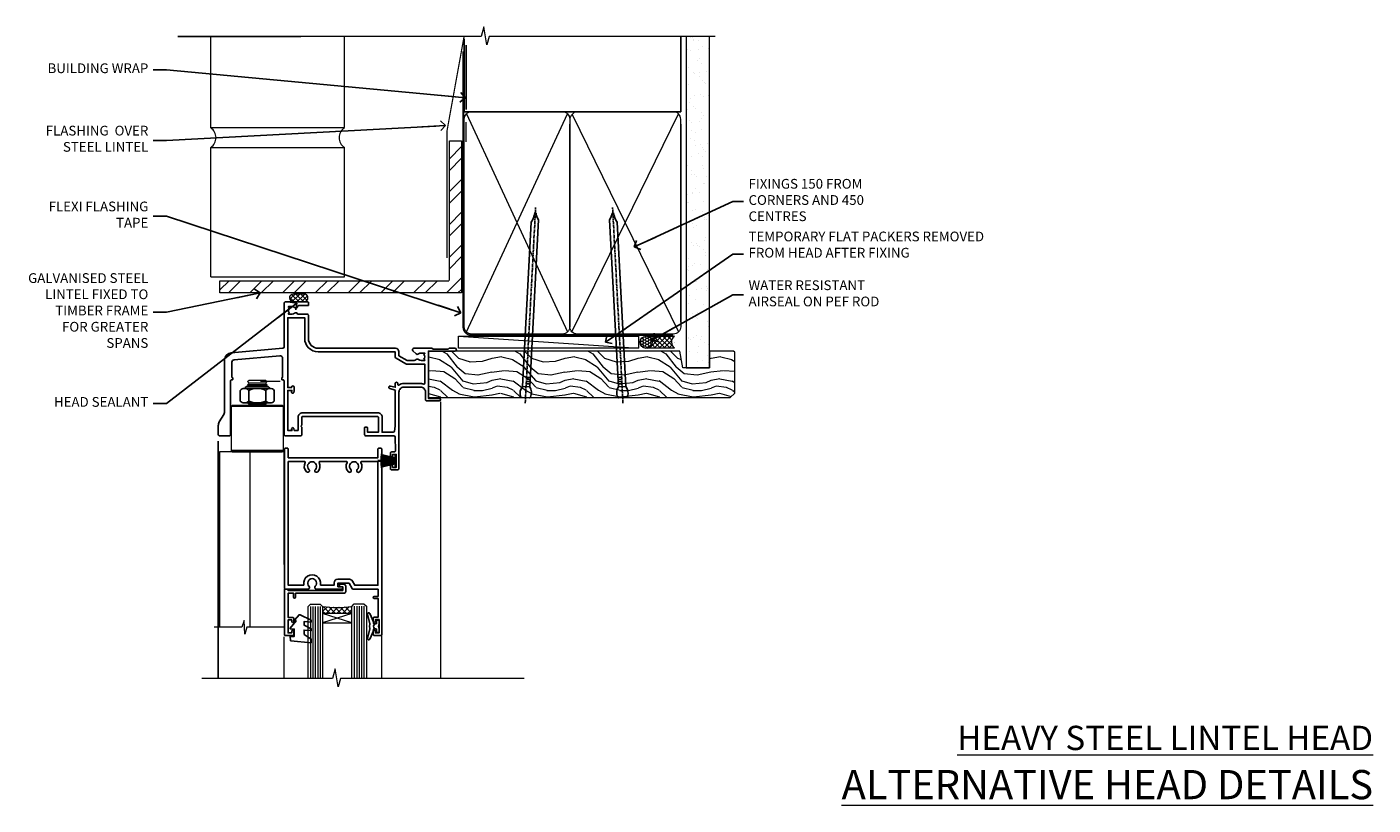
# Model space of a CAD drawing. Units: millimetres. Extents: x -28 to 239833, y -962 to 1843.
# Drawn here: x 4800 to 5353, y 823 to 1143 of the extents above; entities that cross this region are included whole.
import ezdxf
from ezdxf import colors
from ezdxf.entities.mleader import LeaderData, LeaderLine
from ezdxf.math import Vec2, Vec3

# ---------------------------------------------------------------- set-up
doc = ezdxf.new("R2010")
doc.units = ezdxf.units.MM
doc.linetypes.add('CENTER', pattern=[2, 1.25, -0.25, 0.25, -0.25])
doc.linetypes.add('Dashed', pattern=[564.444447, 282.222223, -282.222223])
doc.layers.add('Aluminium Systems Ltd Joinery Detail', color=7, linetype='Continuous')
doc.layers.add('Aluminium Systems Ltd Notes', color=7, linetype='Continuous')
doc.styles.add('ASL TXT 50', font='romans.shx', dxfattribs={"height": 100})
doc.styles.get("Standard").update_dxf_attribs({"font": 'arial.ttf'})

# ---------------------------------------------------------------- blocks, each defined once
blk = doc.blocks.new('NZ212')
at = {"color": 8}
for p, q in [((-3.5, 5.19), (-3.5, 0.81)), ((3.5, 0.81), (3.5, 5.19))]:
    blk.add_line(p, q, dxfattribs=at)
blk.add_lwpolyline([(3.5, 0.81, -0.230358), (-3.5, 0.81, -0.460716), (-7, 0.81), (-7, 5.19, -0.460716), (-3.5, 5.19, -0.230358), (3.5, 5.19, -0.460716), (7, 5.19), (7, 0.81, -0.460716)], format="xyb", close=True, dxfattribs=at)
for points in [[(-5.25, 6), (5.25, 6)], [(-5.25, 0), (5.25, 0)]]:
    blk.add_lwpolyline(points, dxfattribs=at)
blk.add_lwpolyline([(-5, 6, -0.414214), (-4.2, 6.8), (4.2, 6.8, -0.414214), (5, 6)], format="xyb", dxfattribs=at)
blk = doc.blocks.new('C438-20694')
blk.add_lwpolyline([(25.21, 0.75, -0.414214), (24.46, 0), (22.71, 0, -0.668179), (22.57, 0.34), (23.23, 1), (24.01, 1), (24.01, 2.5), (1.5, 2.5), (1, 2), (0.2, 2, -0.414214), (0, 2.2), (0, 20.8, -0.414214), (0.2, 21), (3.4, 21, -0.414214), (3.9, 20.5), (3.9, 19.35, -1), (3, 19.35), (3, 20), (1.5, 20), (1.5, 14.6), (3, 14.6), (3, 15.25, -1), (3.9, 15.25), (3.9, 14.35, -0.414214), (3.15, 13.6), (1.5, 13.6), (1.5, 3.7), (3.8, 3.7), (3.8, 5.3, -1), (4.6, 5.3), (4.6, 3.7), (24.46, 3.7, -0.414214), (25.21, 2.95)], format="xyb", close=True)
blk = doc.blocks.new('DY470')
blk.add_lwpolyline([(5.75, 8.13), (8.75, 10), (8.75, 11.5), (0.33, 10.76, 0.36397), (0.15, 10.58), (0, 8.91), (1.75, 8.91), (1.75, 5.91), (0, 5.76), (0, 5.46), (2.49, 2.49), (1.95, 2.45), (1.95, 2.15), (3.75, 0), (4.15, 0), (8.75, 2.24), (8.75, 3.04), (5.75, 2.78), (5.75, 4.26), (8.75, 5.73), (8.75, 6.53), (5.75, 6.26)], format="xyb", close=True)
blk = doc.blocks.new('C471-20683')
at = {"flags": 128}
for points in [[(38.5, 58), (38.5, 61), (36.9, 61, -1), (36.9, 61.8), (38.5, 61.8), (38.5, 69.5), (37, 69.5, -0.414214), (36.5, 70), (36.5, 71.3, -1), (37.4, 71.3), (37.4, 70.5), (38.9, 70.5), (38.9, 76), (37.4, 76), (37.4, 75.2, -1), (36.5, 75.2), (36.5, 76.5, -0.414214), (37, 77), (39.5, 77, -0.414214), (40, 76.5), (40, 0.5, -0.414214), (39.5, 0), (38.9, 0, -0.414214), (38.4, 0.5), (38.4, 4), (1.6, 4), (1.6, 0.5, -0.414214), (1.1, 0), (0.5, 0, -0.414214), (0, 0.5), (0, 57.5, -0.414214), (0.5, 58), (9.6, 58, -0.669065), (10.1, 56.81, 2.422599), (12.7, 56.81, -0.669065), (13.2, 58), (23.5, 58, -1), (23.5, 57), (22, 57), (22, 55.5), (26.56, 55.5), (27.86, 57.75, -0.267949), (28.29, 58)], [(38.4, 5.6), (38.4, 56.4), (28.92, 56.4), (27.91, 54.65, -0.267949), (26.61, 53.9), (21.9, 53.9, -0.414214), (20.4, 55.4), (20.4, 56.4), (14.98, 56.4, 0.471933), (14.79, 56.16, -1.214321), (8.01, 56.16, 0.471933), (7.82, 56.4), (1.6, 56.4), (1.6, 5.6), (8.4, 5.6, 0.574571), (8.57, 5.9, -0.33761), (9.11, 9.8, -1), (10.09, 8.81, 2.420133), (12.71, 8.81, -1), (13.69, 9.8, -0.33761), (14.23, 5.9, 0.574571), (14.4, 5.6), (25.6, 5.6, 0.574571), (25.77, 5.9, -0.33761), (26.31, 9.8, -1), (27.29, 8.81, 2.420133), (29.91, 8.81, -1), (30.89, 9.8, -0.33761), (31.43, 5.9, 0.574571), (31.6, 5.6)]]:
    blk.add_lwpolyline(points, format="xyb", close=True, dxfattribs=at)
blk = doc.blocks.new('DY221-Comp')
blk.add_lwpolyline([(-1.82, -0.88), (-2.1, -0.96, 0.339454), (-2.25, -1.15), (-2.25, -1.8, -0.105249), (-2.27, -1.88), (-3.79, -5.3, -0.913392), (-4.74, -4.98), (-3.77, -1.02, 0.125736), (-3.77, -0.92), (-4, -0.05, -0.131652), (-4, 0.05), (-3.77, 0.92, 0.125736), (-3.77, 1.02), (-4.74, 4.98, -0.913392), (-3.79, 5.3), (-2.27, 1.88, -0.105249), (-2.25, 1.8), (-2.25, 1.15, 0.339454), (-2.1, 0.96), (-1.82, 0.88)], format="xyb")
blk.add_lwpolyline([(0, 1.12), (-0.3, 0), (0, -1.13), (0, -2.5), (-1, -2.5), (-1, -1.12, -0.447214), (-2.25, 0, -0.447214), (-1, 1.12), (-1, 2.5), (0, 2.5)], format="xyb", close=True)
blk = doc.blocks.new('PBF48650-2B')
for p, q in [((-1.25, 0.5), (-2.6, 6.35)), ((-1.02, 0.5), (-2.13, 6.4)), ((-0.8, 0.5), (-1.66, 6.44)), ((-0.57, 0.5), (-1.18, 6.47)), ((-0.34, 0.5), (-0.71, 6.49)), ((-0.11, 0.5), (-0.26, 7.5)), ((0.11, 0.5), (0.26, 7.5)), ((0.34, 0.5), (0.71, 6.49)), ((0.57, 0.5), (1.18, 6.47)), ((0.8, 0.5), (1.66, 6.44)), ((1.02, 0.5), (2.13, 6.4)), ((1.25, 0.5), (2.6, 6.35))]:
    blk.add_line(p, q)
blk.add_lwpolyline([(-2.4, 0), (2.4, 0), (2.4, 0.5), (-2.4, 0.5)], close=True)
blk = doc.blocks.new('SH276B')
blk.add_blockref('PBF48650-2B', (0, 0))
blk = doc.blocks.new('F352-22119')
at = {"ltscale": 0.2, "flags": 128}
blk.add_lwpolyline([(70.7, 1.65, -1), (71.6, 1.65), (71.6, 1), (73.1, 1), (73.1, 6.4), (71.6, 6.4), (71.6, 5.75, -1), (70.7, 5.75), (70.7, 6.9, -0.414214), (71.2, 7.4), (72.28, 7.4, 0.423115), (72.78, 7.92), (72.61, 13.52, 0.405368), (72.11, 14), (60.6, 14, -0.414214), (60.1, 14.5), (60.1, 17.3, -0.414214), (60.4, 17.6), (61, 17.6, -0.414214), (61.3, 17.3), (61.3, 15.5), (65.8, 15.5), (65.8, 21.5, 0.414214), (65.3, 22), (34.6, 22, 0.414214), (34.3, 21.7), (34.3, 18.4), (33.9, 18), (34.3, 17.6), (34.3, 14.5, -0.414214), (33.8, 14), (27.5, 14, -0.414214), (27, 14.5), (27, 36.5, 0.414214), (26.5, 37), (26.3, 37, -0.414214), (26.1, 37.2), (26.1, 37.8, -0.414214), (26.3, 38), (26.4, 38), (26.4, 45.91, 0.440011), (25.31, 46.9), (6.51, 45.26, 0.388879), (5.6, 44.26), (5.6, 38), (5.7, 38, -0.414214), (5.9, 37.8), (5.9, 37.2, -0.414214), (5.7, 37), (5.5, 37, 0.414214), (5, 36.5), (5, 14.5, -0.414214), (4.5, 14), (0.5, 14, -0.414214), (0, 14.5), (0, 18.2, -0.131652), (0.4, 19.7), (2.2, 22.81, 0.131652), (2.6, 24.31), (2.6, 45.18, -0.388879), (5.34, 48.17), (26.54, 50.02, 0.388879), (27, 50.52), (27, 68.5, -0.414214), (27.5, 69), (36.8, 69, -0.414214), (37, 68.8), (37, 67.7, -0.414214), (36.8, 67.5), (33.06, 67.5, 0.350641), (32.57, 67.11, -0.571188), (31.34, 66.71, 0.183747), (30.32, 67.1), (28.8, 67.1), (28.8, 66.85), (29.16, 66.56, 0.36397), (29.16, 64.59), (28.8, 64.3), (28.8, 64.05), (30.32, 64.05, 0.183747), (31.34, 64.44, -0.566658), (32.57, 64.05), (36.5, 64.05, -0.414214), (37, 63.55), (37, 54, 0.414214), (41, 50), (72.8, 50, -0.414253), (74.2, 48.6), (74.2, 46.91), (77.55, 44.98), (80.51, 44.98, 0.215136), (81.26, 45.31, -0.417796), (82.25, 45.37, 0.185946), (83.28, 44.98), (84.8, 44.98), (84.8, 45.22), (84.44, 45.52, 0.36397), (84.44, 47.48), (84.8, 47.78), (84.8, 48.03), (83.28, 48.03, 0.185946), (82.25, 47.63, -0.39964), (81.29, 47.66), (79.97, 48.98, -0.668179), (80.39, 50), (87.8, 50), (88.2, 49.6), (94.4, 49.6), (94.8, 50), (97.2, 50, -1), (97.2, 48.8), (86.3, 48.8), (86.3, 29.4), (90.8, 29.4, -1), (90.8, 28.4), (85.5, 28.4, -0.414214), (85.1, 28.8), (85.1, 32, 0.414214), (83.1, 34), (76.2, 34, 0.414214), (74.2, 32), (74.2, 0.5, -0.414214), (73.7, 0), (71.2, 0, -0.414214), (70.7, 0.5)], format="xyb", close=True, dxfattribs=at)
blk.add_lwpolyline([(72.75, 32.6, 0.043233), (72.7, 32), (72.7, 18), (72.37, 15.92, -0.368472), (71.87, 15.5), (67.3, 15.5), (67.3, 21.7, 0.414214), (65.5, 23.5), (34.6, 23.5, 0.414214), (32.8, 21.7), (32.8, 16.2), (31.22, 16.2), (30.98, 17.06, 1), (30.12, 16.83), (30.28, 16.2), (28.5, 16.2), (28.5, 32.7), (30.29, 32.7), (30.12, 32.06, 1), (30.98, 31.83), (31.17, 32.51, 0.065544), (31.2, 32.76), (31.2, 33.95, 1), (30.1, 33.95), (30.1, 33.8), (28.5, 33.8), (28.5, 62.5), (35.5, 62.5), (35.5, 54, 0.414214), (41, 48.5), (72.7, 48.5), (72.7, 46.39, 0.267949), (73, 45.87), (77.01, 43.56, 0.131652), (77.31, 43.48), (84.8, 43.48), (84.8, 35.53, -0.529575), (84.39, 35.25, 0.094608), (83.1, 35.5), (76.2, 35.5, 0.160549), (74.12, 34.81, -0.615708), (73.8, 34.97), (73.8, 35.45, 1), (72.7, 35.45), (72.7, 33.94), (70.69, 34.48, 1), (70.41, 33.42), (72.61, 32.83, -0.388387), (72.75, 32.6)], format="xyb", dxfattribs=at)
blk = doc.blocks.new('AL35 Bifold Door Head')
at = {"layer": 'Aluminium Systems Ltd Joinery Detail', "lineweight": 5}
h = blk.add_hatch(dxfattribs=at)
h.set_pattern_fill('NET', color=256, scale=0.5, angle=-45)
h.set_pattern_definition([(315, (321.5546, -71.7729), (1.122532, 1.122532), []), (45, (321.5546, -71.7729), (-1.122532, 1.122532), [])])
edge = h.paths.add_edge_path()
edge.add_line((-243.07, 90.38), (-243.07, 90.47))
edge.add_arc((-232.46, 95.38), 11.69, 204.8319, 205.3276)
edge.add_line((-243.03, 90.38), (-243.07, 90.38))
edge = h.paths.add_edge_path()
edge.add_arc((-249.15, 132.26), 39.92, -98.6601, -81.3706, ccw=False)
edge.add_line((-255.16, 92.79), (-255.16, 89.88))
edge.add_line((-255.16, 89.88), (-243.16, 89.88))
edge.add_line((-243.16, 89.88), (-243.16, 92.79))
for p, q in [((-278.01, 183.91), (-286.01, 183.91)), ((-278.64, 184.53), (-285.39, 184.53)), ((-278.64, 183.28), (-285.39, 183.28)), ((-272.65, 185.16), (-280.65, 185.16)), ((-271.26, 174.88), (-292.76, 174.88)), ((-278.64, 175.78), (-285.39, 175.78)), ((-271.26, 156.88), (-292.76, 156.88)), ((-243.16, 86.01), (-255.16, 89.88)), ((-243.16, 89.88), (-255.16, 86.01))]:
    blk.add_line(p, q, dxfattribs=at)
at = {"layer": 'Aluminium Systems Ltd Joinery Detail', "linetype": 'Continuous', "lineweight": 5}
for p, q in [((-206.71, 176.88), (-206.71, 63.2)), ((-270.92, 63.2), (-270.92, 80.37)), ((-230.89, 63.2), (-230.89, 81.07))]:
    blk.add_line(p, q, dxfattribs=at)
at = {"layer": 'Aluminium Systems Ltd Joinery Detail'}
blk.add_line((-298.02, 160.7), (-298.02, 63.2), dxfattribs=at)
at = {"layer": 'Aluminium Systems Ltd Joinery Detail', "lineweight": 5, "ltscale": 3}
for p, q in [((-260.16, 92.79), (-260.16, 63.2)), ((-259.16, 92.79), (-259.16, 63.2)), ((-258.16, 92.79), (-258.16, 63.2)), ((-257.16, 92.79), (-257.16, 63.2)), ((-256.16, 92.79), (-256.16, 63.2)), ((-242.16, 92.88), (-242.16, 63.2)), ((-241.16, 92.88), (-241.16, 63.2)), ((-240.16, 92.88), (-240.16, 63.2)), ((-239.16, 92.88), (-239.16, 63.2)), ((-238.16, 92.88), (-238.16, 63.2))]:
    blk.add_line(p, q, dxfattribs=at)
at = {"layer": 'Aluminium Systems Ltd Joinery Detail', "lineweight": 5}
for points in [[(-285.49, 183.18), (-285.39, 183.28), (-286.01, 183.91), (-285.39, 184.53), (-286.01, 185.16), (-285.39, 185.78), (-278.64, 185.78), (-278.01, 185.16), (-278.64, 184.53), (-278.01, 183.91), (-278.64, 183.28), (-278.54, 183.18)], [(-285.99, 176.38), (-285.39, 175.78), (-285.79, 175.38)], [(-278.24, 175.38), (-278.64, 175.78), (-278.04, 176.38)], [(-271.01, 110.02), (-271.01, 156.38), (-297.51, 156.38), (-297.51, 84.31)], [(-285.01, 156.38), (-285.01, 84.31)], [(-261.16, 63.2), (-261.16, 92.7), (-260.16, 93.79), (-256.16, 93.79), (-255.16, 92.79), (-255.16, 63.2)], [(-243.16, 63.2), (-243.16, 92.79), (-242.16, 93.88), (-238.16, 93.88), (-237.16, 92.88), (-237.16, 63.2)]]:
    blk.add_lwpolyline(points, dxfattribs=at)
for points in [[(-271.26, 174.88), (-271.76, 175.38), (-292.26, 175.38), (-292.76, 174.88), (-292.76, 156.88), (-292.26, 156.38), (-271.76, 156.38), (-271.26, 156.88)], [(-243.16, 89.88), (-255.16, 89.88), (-255.16, 86.01), (-243.16, 86.01)]]:
    blk.add_lwpolyline(points, close=True, dxfattribs=at)
at = {"layer": 'Aluminium Systems Ltd Joinery Detail', "linetype": 'Continuous', "lineweight": 5}
blk.add_lwpolyline([(-271.01, 84.31), (-286.3, 84.31), (-287.17, 81.45), (-287.42, 87.08), (-288.32, 84.31), (-299.72, 84.31)], dxfattribs=at)
at = {"layer": 'Aluminium Systems Ltd Joinery Detail', "linetype": 'Continuous', "lineweight": 5, "ltscale": 0.12}
blk.add_lwpolyline([(-172.3, 63.2), (-247.86, 63.2), (-248.76, 59.76), (-250.03, 67.18), (-251.07, 63.2), (-304.73, 63.2)], dxfattribs=at)
at = {"layer": 'Aluminium Systems Ltd Joinery Detail', "lineweight": 5}
blk.add_arc((-249.15, 133.37), 41.01, 261.5727, 278.3966, dxfattribs=at)
at = {"rotation": 90}
blk.add_blockref('SH276B', (-224.91, 152.58), dxfattribs=at)
at = {"layer": 'Aluminium Systems Ltd Joinery Detail'}
blk.add_blockref('F352-22119', (-298.01, 148.88), dxfattribs=at)
at = {"layer": 'Aluminium Systems Ltd Joinery Detail', "lineweight": 5, "extrusion": (0, 0, -1), "xscale": -1, "zscale": -1}
blk.add_blockref('NZ212', (282.01, 176.38), dxfattribs=at)
at = {"layer": 'Aluminium Systems Ltd Joinery Detail', "xscale": -1, "rotation": 180}
blk.add_blockref('C471-20683', (-270.86, 157.88), dxfattribs=at)
at = {"layer": 'Aluminium Systems Ltd Joinery Detail', "lineweight": 5, "xscale": -1, "rotation": 180}
for name, p in [('C438-20694', (-270.87, 101.88)), ('DY470', (-268.55, 89.37))]:
    blk.add_blockref(name, p, dxfattribs=at)
at = {"layer": 'Aluminium Systems Ltd Joinery Detail', "lineweight": 9, "ltscale": 0.12}
blk.add_blockref('DY221-Comp', (-231.96, 84.63), dxfattribs=at)
blk = doc.blocks.new('Heavy Steel Lintel Head')
at = {"layer": 'Aluminium Systems Ltd Joinery Detail', "lineweight": 5, "ltscale": 0.12}
h = blk.add_hatch(dxfattribs=at)
h.set_pattern_fill('STEEL', color=256, scale=3)
h.set_pattern_definition([(45, (-499.74, -617.995), (-6.73519, 6.73519), []), (45, (-499.74, -613.233), (-6.73519, 6.73519), [])])
edge = h.paths.add_edge_path()
edge.add_line((34.41, 5.16), (34.41, 62.46))
edge.add_line((34.41, 62.46), (39.4, 62.46))
edge.add_line((39.4, 62.46), (39.4, 0))
edge.add_line((39.4, 0), (-59.85, 0))
edge.add_line((-59.85, 0), (-59.85, 5))
edge.add_line((-59.85, 5), (34.24, 5))
at = {"layer": 'Aluminium Systems Ltd Joinery Detail', "lineweight": 5}
h = blk.add_hatch(dxfattribs=at)
h.set_pattern_fill('NET', color=256, scale=0.442225, angle=225, style=0)
h.set_pattern_definition([(315, (-1855.5517, 4370.0764), (-0.99282344, -0.99282344), []), (225, (-1855.5517, 4370.0764), (-0.99282344, 0.99282344), [])])
edge = h.paths.add_edge_path()
edge.add_arc((-29.47, -2.01), 1.71, 94.9355, 271.1889)
edge.add_line((-29.44, -3.72), (-24.89, -3.72))
edge.add_arc((-25.77, -2.01), 1.93, 297.2633, 421.8802)
edge.add_line((-24.87, -0.31), (-29.62, -0.31))
blk.add_line((-26.58, 105.31), (-77.21, 105.31))
for p, q in [((-63.6, 67.86, 1), (-63.6, 105.31, 1)), ((-8.69, 67.91), (-8.69, 105.31)), ((-63.6, 67.91), (-8.69, 67.91)), ((41.31, 62.1), (41.31, 70.2)), ((-63.6, 6.67, 1), (-63.6, 59.74, 1)), ((-63.6, 59.74), (-8.69, 59.74)), ((-8.69, 6.59), (-8.69, 59.74)), ((-63.6, 6.67), (-8.69, 6.67))]:
    blk.add_line(p, q, dxfattribs=at)
at = {"layer": 'Aluminium Systems Ltd Joinery Detail'}
blk.add_line((41.31, 75.35), (41.31, 101.75), dxfattribs=at)
at = {"layer": 'Aluminium Systems Ltd Joinery Detail', "lineweight": 5, "ltscale": 3, "const_width": 0.5}
blk.add_lwpolyline([(33.46, 14.3), (33.46, 66.73), (40.44, 105.31)], dxfattribs=at)
at = {"layer": 'Aluminium Systems Ltd Joinery Detail', "lineweight": 5}
blk.add_lwpolyline([(34.41, 5.16), (34.41, 62.46), (39.4, 62.46), (39.4, 0), (-59.85, 0), (-59.85, 5), (34.24, 5)], dxfattribs=at)
blk.add_lwpolyline([(-24.89, -3.72), (-29.44, -3.72, -0.967828), (-29.62, -0.31), (-24.87, -0.31, -0.614637)], format="xyb", close=True, dxfattribs=at)
for centre, start, end in [((-66.37, 63.81, 1), 304.367, 55.633), ((-5.96, 63.81), 124.367, 235.633)]:
    blk.add_arc(centre, 4.9, start, end, dxfattribs=at)
blk = doc.blocks.new('_Open90')
at = {"color": 0, "linetype": 'ByBlock', "lineweight": -2}
for p, q in [((0, 0), (-2.44, 0)), ((-0.5, 0.5), (0, 0)), ((0, 0), (-0.5, -0.5))]:
    blk.add_line(p, q, dxfattribs=at)
blk = doc.blocks.new('Nail 75 JH')
at = {"linetype": 'CENTER'}
blk.add_line((0, 2.3), (0, -78.26), dxfattribs=at)
for p, q in [((1.5, -4.49), (-1.5, -4.49)), ((1.5, -5.73), (0.13, -5.73)), ((1.5, -6.6), (0.13, -6.6)), ((1.5, -7.47), (0.13, -7.47)), ((1.5, -8.34), (0.13, -8.34))]:
    blk.add_line(p, q)
blk.add_lwpolyline([(-1.5, -4.49, -0.247527), (-2.06, -0.36, -0.331135), (-1.58, 0), (1.58, 0, -0.331135), (2.06, -0.36, -0.247527), (1.5, -4.49), (1.5, -73.21, 0.124564), (0.28, -75.97), (-0.25, -75.97, 0.101255), (-1.5, -72.05)], format="xyb", close=True)
blk = doc.blocks.new('Brick Veneer AL35 Liner Hinged Door')
at = {"layer": 'Aluminium Systems Ltd Joinery Detail', "lineweight": 5}
h = blk.add_hatch(dxfattribs=at)
h.set_pattern_fill('HONEY', color=256, scale=0.221113, angle=360, style=0)
h.set_pattern_definition([(0, (-467.4952, -268.02097), (1.0530483, 0.60797756), [0.7020322, -1.4040644]), (120, (-467.4952, -268.02097), (-1.05304816, 0.6079778), [0.7020322, -1.4040644]), (60, (-467.4952, -268.02097), (1e-07, 1.21595534), [-1.4040644, 0.7020322])])
edge = h.paths.add_edge_path()
edge.add_arc((52.83, 2.93), 2.5, 180, 360, ccw=False)
edge.add_arc((52.83, 2.93), 2.5, 0, 180, ccw=False)
h = blk.add_hatch(dxfattribs=at)
h.set_pattern_fill('NET', color=256, scale=0.442225, angle=225, style=0)
h.set_pattern_definition([(315, (-1834.9544, 4373.742), (-0.99282344, -0.99282344), []), (225, (-1834.9544, 4373.742), (-0.99282344, 0.99282344), [])])
edge = h.paths.add_edge_path()
edge.add_line((64.43, 5.49), (53.69, 5.5))
edge.add_arc((52.86, 3.04), 2.6, 283.0546, 431.2564, ccw=False)
edge.add_line((53.44, 0.5), (64.48, 0.5))
edge.add_arc((66.38, 3.01), 3.15, 128.1626, 232.8611, ccw=False)
h = blk.add_hatch(dxfattribs=at)
h.set_pattern_fill('WOOD-3', color=256, scale=97.5, angle=30, style=0, pattern_type=2)
h.set_pattern_definition([(4.7636, (491.1376, -7171.838), (-330.0000284, -29.999746), [3.61248, -357.63537]), (348.6901, (494.7376, -7171.538), (120.0000226, -29.999929), [4.58913, -148.38147]), (315, (499.238, -7172.438), (-3e-14, -30.00001), [3.39411, -39.03228]), (313.1524, (501.6376, -7174.838), (420.00008502, -449.99992613), [6.57951, -651.37185]), (347.0054, (506.1376, -7179.638), (-270.000023, 59.9999273), [4.00251, -396.24741]), (360, (510.038, -7180.538), (30, -30), [7.5, -22.5]), (9.4623, (517.5376, -7180.538), (-150.0000232, -29.9999442), [3.64965, -178.83321]), (5.7106, (491.1376, -7179.938), (-269.9999827, -30.0000394), [3.01497, -298.48131]), (360, (494.138, -7179.638), (30, -30), [4.5, -25.5]), (331.6992, (498.6376, -7179.638), (329.9998536, -180.0002662), [4.42944, -438.51525]), (307.875, (502.5376, -7181.738), (-120.0000559, 149.999973), [6.84105, -335.21157]), (320.7106, (506.7376, -7187.138), (180.0000192, -149.99998896), [4.26381, -422.11632]), (353.6598, (510.0376, -7189.838), (239.9999821, -30.0000474), [5.43324, -266.22831]), (11.8887, (515.4376, -7190.438), (-419.99991903, -90.00031606), [5.82495, -576.66969]), (6.7098, (491.1376, -7189.238), (270.00002993, 29.99981644), [5.13516, -508.3821]), (356.6335, (496.2376, -7188.638), (479.99997966, -30.0003289), [5.10882, -505.77279]), (326.3099, (501.338, -7188.938), (-59.999987, 30.00004), [5.40834, -102.75822]), (312.5104, (505.8376, -7191.938), (299.99972155, -330.0002602), [4.88364, -483.48096]), (345.0686, (509.1376, -7195.538), (330.00001605, -89.9999086), [4.65726, -461.06799]), (360, (513.638, -7196.738), (30, -30), [3.6, -26.4]), (12.9946, (517.2376, -7196.738), (270.000023, 59.9999273), [4.00251, -396.24741]), (360, (500.438, -7166.738), (30, -30), [0, -30]), (136.8476, (504.6376, -7171.238), (449.99992613, -420.00008502), [6.57951, -651.37185]), (153.4349, (499.838, -7196.738), (-29.999975, 30.00004), [2.68329, -64.39875]), (171.8699, (497.4376, -7195.538), (-179.9999933, 29.9999807), [4.24263, -207.88938]), (203.1986, (493.2376, -7194.938), (-149.999992, -60.0000398), [2.28474, -226.18845]), (333.4349, (504.638, -7171.238), (29.999975, -30.00004), [3.35409, -63.72795]), (353.2902, (507.6376, -7172.738), (-270.00002993, 29.99981644), [5.13516, -508.3821]), (10.1247, (512.7376, -7173.338), (509.99996369, 90.00025766), [8.53287, -844.75488]), (10.3048, (491.1376, -7168.538), (180.0000288, 29.9998463), [3.35409, -332.05608]), (344.4759, (494.4376, -7167.938), (-330.00003074, 89.99993333), [5.60445, -554.84178]), (317.1211, (499.8376, -7169.438), (-390.0000238, 359.9999926), [5.7315, -567.41769]), (325.3048, (504.0376, -7173.338), (299.99982777, -210.0002583), [4.74342, -469.59822]), (350.5377, (507.9376, -7176.038), (150.0000232, -29.9999442), [5.47449, -177.0084]), (6.5819, (513.3376, -7176.938), (-510.00004314, -59.99960101), [7.85175, -777.3234]), (8.1301, (491.1376, -7176.038), (-179.9999933, -29.9999807), [4.24263, -207.88938]), (348.6901, (495.3376, -7175.438), (120.0000226, -29.999929), [4.58913, -148.38147]), (317.4896, (499.8376, -7176.338), (-330.0002602, 299.99972155), [4.88364, -483.48096]), (315, (503.438, -7179.638), (-3e-14, -30.00001), [5.51544, -36.91098]), (342.646, (507.3376, -7183.538), (-390.00006057, 119.99983507), [5.02893, -497.86272]), (3.3665, (512.1376, -7185.038), (-479.99997966, -30.0003289), [5.10882, -505.77279]), (17.1027, (517.2376, -7184.738), (300.0000519, 89.9998648), [4.08045, -403.96368]), (8.7462, (491.1376, -7183.538), (209.9999801, 30.0001259), [3.94587, -390.64251]), (345.0686, (495.0376, -7182.938), (330.00001605, -89.9999086), [4.65726, -461.06799]), (327.9946, (499.5376, -7184.138), (-149.9999683, 90.0000332), [5.6604, -277.35906]), (310.1009, (504.3376, -7187.138), (-329.9999418, 390.00005789), [7.45185, -737.7327]), (344.0546, (509.1376, -7192.838), (-120.0000038, 29.9999967), [4.36806, -214.03524]), (6.009, (513.3376, -7194.038), (299.99999253, 29.99997952), [5.7315, -567.41769]), (23.1986, (519.0376, -7193.438), (149.999992, 60.0000398), [2.28474, -226.18845]), (9.4623, (491.1376, -7192.538), (-150.0000232, -29.9999442), [3.64965, -178.83321]), (349.992, (494.7376, -7191.938), (329.99998664, -60.00010416), [5.17881, -512.7015]), (322.5946, (499.8376, -7192.838), (389.99977395, -300.00029858), [6.42027, -635.60775]), (330.9454, (504.9376, -7166.738), (210.0000115, -120.0000008), [3.08868, -305.78022]), (349.2157, (507.6376, -7168.238), (-479.9999851, 90.0000165), [6.41328, -634.91349]), (7.125, (513.9376, -7169.438), (-210.0000114, -29.9999485), [7.25604, -234.6117])])
h.paths.add_polyline_path([(89.2, -18.01), (87.32, -19.78), (-36.65, -19.78), (-36.65, -0.7), (66.61, -0.68), (67.95, -7.57), (78.82, -7.57), (78.82, -0.7), (88.76, -0.7), (89.2, -1.12)])
blk.add_line((-24.3, 5.5), (49.64, 0.5), dxfattribs=at)
blk.add_lwpolyline([(-24.3, 5.5), (49.64, 5.5), (49.64, 0.5), (-24.3, 0.5)], close=True, dxfattribs=at)
blk.add_lwpolyline([(53.42, 5.51), (64.43, 5.49, 0.491511), (64.48, 0.5), (53.44, 0.5, 0.810102)], format="xyb", close=True, dxfattribs=at)
at = {"layer": 'Aluminium Systems Ltd Joinery Detail', "lineweight": 5, "elevation": 1}
blk.add_lwpolyline([(88.76, -0.7), (78.82, -0.7), (78.82, -7.57), (67.95, -7.57), (66.61, -0.7), (-36.65, -0.7), (-36.65, -19.78), (87.32, -19.78), (89.2, -18.01), (89.2, -1.12)], close=True, dxfattribs=at)
at = {"layer": 'Aluminium Systems Ltd Joinery Detail', "lineweight": 5, "ltscale": 0.12}
blk.add_circle((52.83, 2.93), 2.5, dxfattribs=at)
at = {"layer": 'Aluminium Systems Ltd Joinery Detail', "xscale": -1, "rotation": 176.9573134649779}
blk.add_blockref('Nail 75 JH', (3.26, -19.81), dxfattribs=at)
at = {"layer": 'Aluminium Systems Ltd Joinery Detail', "rotation": 183.0426865350221}
blk.add_blockref('Nail 75 JH', (43.19, -19.81), dxfattribs=at)
blk = doc.blocks.new('90mm Framing Head CC')
at = {"layer": 'Aluminium Systems Ltd Joinery Detail'}
h = blk.add_hatch(dxfattribs=at)
h.set_pattern_fill('AR-SAND', color=0, scale=0.15)
h.set_pattern_definition([(37.5, (61.6605, 88.745), (-0.24, 7.3412), [0, -5.7912, 0, -6.477, 0, -6.19125]), (7.5, (61.6605, 88.745), (6.74285, 10.7524), [0, -3.1242, 0, -5.2197, 0, -2.00025]), (327.5, (56.974, 88.745), (11.86489, 0.02156), [0, -1.905, 0, -6.858, 0, -8.9535]), (317.5, (56.974, 88.745), (11.45335, 3.34394), [0, -0.9525, 0, -4.4958, 0, -5.1435])])
h.paths.add_polyline_path([(180.61, 88.77), (171.11, 88.77), (171.11, -47.33), (180.61, -47.33)])
at = {"layer": 'Aluminium Systems Ltd Joinery Detail', "color": 0}
for p, q in [((168.81, 57.9), (168.81, 88.77)), ((79.91, 57.9), (168.81, 57.9))]:
    blk.add_line(p, q, dxfattribs=at)
at = {"layer": 'Aluminium Systems Ltd Joinery Detail', "color": 0, "linetype": 'Dashed'}
blk.add_line((79.91, 57.9), (79.91, 87.86), dxfattribs=at)
at = {"layer": 'Aluminium Systems Ltd Joinery Detail', "color": 0, "lineweight": 5}
for p, q in [((80.8, -32.58), (122.24, 57.1)), ((80.8, 57.01), (122.34, -32.58)), ((124.13, -32.58), (167.92, 57.01)), ((124.16, 56.83), (167.92, -32.58))]:
    blk.add_line(p, q, dxfattribs=at)
at = {"layer": 'Aluminium Systems Ltd Joinery Detail', "color": 0, "linetype": 'Continuous', "lineweight": 5, "ltscale": 0.12}
blk.add_lwpolyline([(182.99, 88.77), (90.08, 88.77), (89.18, 85.34), (87.91, 92.75), (86.87, 88.77), (12.78, 88.77)], dxfattribs=at)
at = {"layer": 'Aluminium Systems Ltd Joinery Detail', "color": 0, "lineweight": 5, "elevation": 1}
blk.add_lwpolyline([(171.11, 88.77), (171.11, -47.33), (180.61, -47.33), (180.61, 88.77)], dxfattribs=at)
at = {"layer": 'Aluminium Systems Ltd Joinery Detail', "color": 0, "linetype": 'CENTER', "lineweight": 5, "ltscale": 3, "const_width": 0.5, "elevation": 0.5}
blk.add_lwpolyline([(79.37, 82.76), (79.37, -30.43, 0.420916), (82.93, -34), (165.77, -34)], format="xyb", dxfattribs=at)
at = {"layer": 'Aluminium Systems Ltd Joinery Detail', "color": 0, "linetype": 'Dashed', "lineweight": 5, "ltscale": 0.01, "const_width": 0.25, "elevation": 0.25}
blk.add_lwpolyline([(79.77, 88.1), (79.77, -30.43, 0.41757), (82.92, -33.61), (165.34, -33.6, 0.859133), (165.47, -33.94, 0.009055)], format="xyb", dxfattribs=at)
at = {"layer": 'Aluminium Systems Ltd Joinery Detail', "color": 0, "lineweight": 5}
blk.add_lwpolyline([(79.91, -28.32), (79.91, 54.86, -0.414214), (82.95, 57.9), (120.19, 57.9, -0.414214), (123.23, 54.86), (123.23, -28.32), (123.23, -30.43, -0.414214), (120.19, -33.47), (82.95, -33.47, -0.414214), (79.91, -30.43)], format="xyb", close=True, dxfattribs=at)
for points in [[(168.81, -28.53), (168.81, 54.86, 0.414214), (165.77, 57.9), (126.27, 57.9, 0.368185), (123.24, 54.65), (123.24, -28.53)], [(168.81, 52.75), (168.81, -30.43, -0.414214), (165.77, -33.47), (126.27, -33.47, -0.414214), (123.24, -30.43), (123.24, 52.75)]]:
    blk.add_lwpolyline(points, format="xyb", dxfattribs=at)
blk = doc.blocks.new('Heavy Steel Lintel Head Text')
at = {"layer": 'Aluminium Systems Ltd Notes', "color": 3, "lineweight": 5, "ltscale": 0.12}
ml = blk.add_multileader_mtext('Standard', dxfattribs=at)
ml.set_content('BUILDING WRAP', color=3)
ml.set_leader_properties(color=8)
ml.set_arrow_properties(name='OPEN90')
ml.build(insert=Vec2(0, 0))
ml.multileader.update_dxf_attribs({"text_left_attachment_type": 2, "text_right_attachment_type": 2})
ctx = ml.context
ctx.base_point, ctx.plane_origin = Vec3(-135.34, 91.65), Vec3(33.32, 48.3)
ctx.left_attachment, ctx.right_attachment, ctx.text_align_type = 2, 2, 2
notes = []
notes.append((ctx, [(0, (1, 1, 0), (-81.77, 91.65), (-1, 0), 5.51, [(0, [(40.89, 80.21)], 0, [])])]))
ctx.mtext.insert, ctx.mtext.width, ctx.mtext.alignment, ctx.mtext.line_spacing_style, ctx.mtext.flow_direction = Vec3(-89.28, 94.31), 49.8798, 3, 2, 5
ml = blk.add_multileader_mtext('Standard', dxfattribs=at)
ml.set_content('FLASHING  OVER STEEL LINTEL', color=3)
ml.set_leader_properties(color=8)
ml.set_arrow_properties(name='OPEN90')
ml.build(insert=Vec2(0, 0))
ml.multileader.update_dxf_attribs({"text_left_attachment_type": 2, "text_right_attachment_type": 2})
ctx = ml.context
ctx.base_point, ctx.plane_origin = Vec3(-137.64, 62.68), Vec3(-4.98, 37.32)
ctx.left_attachment, ctx.right_attachment, ctx.text_align_type = 2, 2, 2
notes.append((ctx, [(0, (1, 1, 0), (-81.77, 62.68), (-1, 0), 5.51, [(0, [(32.83, 68.79)], 0, [])])]))
ctx.mtext.insert, ctx.mtext.width, ctx.mtext.alignment, ctx.mtext.line_spacing_style, ctx.mtext.flow_direction = Vec3(-89.28, 68.68), 49.8798, 3, 2, 5
ml = blk.add_multileader_mtext('Standard', dxfattribs=at)
ml.set_content('FLEXI FLASHING TAPE', color=3)
ml.set_leader_properties(color=8)
ml.set_arrow_properties(name='OPEN90')
ml.build(insert=Vec2(0, 0))
ml.multileader.update_dxf_attribs({"text_left_attachment_type": 2, "text_right_attachment_type": 2})
ctx = ml.context
ctx.base_point, ctx.plane_origin = Vec3(-135.5, 31.53), Vec3(-27.37, -89.98)
ctx.left_attachment, ctx.right_attachment, ctx.text_align_type = 2, 2, 2
notes.append((ctx, [(0, (1, 1, 0), (-81.77, 31.53), (-1, 0), 5.51, [(0, [(39.07, -8.13)], 0, [])])]))
ctx.mtext.insert, ctx.mtext.width, ctx.mtext.alignment, ctx.mtext.line_spacing_style, ctx.mtext.flow_direction = Vec3(-89.28, 37.53), 49.8798, 3, 2, 5
ml = blk.add_multileader_mtext('Standard', dxfattribs=at)
ml.set_content('GALVANISED STEEL LINTEL FIXED TO TIMBER FRAME FOR GREATER SPANS', color=3)
ml.set_leader_properties(color=8)
ml.set_arrow_properties(name='OPEN90')
ml.build(insert=Vec2(0, 0))
ml.multileader.update_dxf_attribs({"text_left_attachment_type": 2, "text_right_attachment_type": 2})
ctx = ml.context
ctx.base_point, ctx.plane_origin = Vec3(-139.18, -7.89), Vec3(-27.37, -94.21)
ctx.left_attachment, ctx.right_attachment, ctx.text_align_type = 2, 2, 2
notes.append((ctx, [(0, (1, 1, 0), (-81.77, -7.89), (-1, 0), 5.51, [(0, [(-43.32, 0)], 0, [])])]))
ctx.mtext.insert, ctx.mtext.width, ctx.mtext.alignment, ctx.mtext.line_spacing_style, ctx.mtext.flow_direction = Vec3(-89.28, 8.11), 49.8798, 3, 2, 5
ml = blk.add_multileader_mtext('Standard', dxfattribs=at)
ml.set_content('HEAD SEALANT', color=3)
ml.set_leader_properties(color=8)
ml.set_arrow_properties(name='OPEN90')
ml.build(insert=Vec2(0, 0))
ml.multileader.update_dxf_attribs({"text_left_attachment_type": 2, "text_right_attachment_type": 2})
ctx = ml.context
ctx.base_point, ctx.plane_origin = Vec3(-133.26, -45.45), Vec3(-27.37, -110.07)
ctx.left_attachment, ctx.right_attachment, ctx.text_align_type = 2, 2, 2
notes.append((ctx, [(0, (1, 1, 0), (-81.77, -45.45), (-1, 0), 5.51, [(0, [(-28.26, -4.14)], 0, [])])]))
ctx.mtext.insert, ctx.mtext.width, ctx.mtext.alignment, ctx.mtext.line_spacing_style, ctx.mtext.flow_direction = Vec3(-89.28, -42.78), 49.8798, 3, 2, 5
for ctx, leaders in notes:
    for number, flags, end, landing, length, lines in leaders:
        leader = LeaderData()
        leader.index, (leader.has_last_leader_line, leader.has_dogleg_vector, leader.attachment_direction) = number, flags
        leader.last_leader_point, leader.dogleg_vector, leader.dogleg_length = Vec3(end), Vec3(landing), length
        for number, points, colour, breaks in lines:
            line = LeaderLine()
            line.index, line.vertices, line.color, line.breaks = number, Vec3.list(points), colors.encode_raw_color(colour), breaks
            leader.lines.append(line)
        ctx.leaders.append(leader)
blk = doc.blocks.new('Liner Head Text AL35')
at = {"layer": 'Aluminium Systems Ltd Notes', "color": 3, "lineweight": 5, "ltscale": 0.12}
ml = blk.add_multileader_mtext('Standard', dxfattribs=at)
ml.set_content('FIXINGS 150 FROM CORNERS AND 450 CENTRES', color=3)
ml.set_leader_properties(color=8)
ml.set_arrow_properties(name='OPEN90')
ml.build(insert=Vec2(0, 0))
ml.multileader.update_dxf_attribs({"text_left_attachment_type": 2, "text_right_attachment_type": 2})
ctx = ml.context
ctx.base_point, ctx.plane_origin = Vec3(14.2, 73, -1), Vec3(-210.37, -58.04, -1)
ctx.left_attachment, ctx.right_attachment = 2, 2
notes = []
notes.append((ctx, [(0, (1, 1, 0), (9.73, 73, -1), (1, 0), 4.46, [(0, [(-30.77, 54.38, -1)], 0, [])])]))
ctx.mtext.insert, ctx.mtext.width, ctx.mtext.line_spacing_style, ctx.mtext.flow_direction = Vec3(16.2, 82.33, -1), 55.1661, 2, 5
ml = blk.add_multileader_mtext('Standard', dxfattribs=at)
ml.set_content('TEMPORARY FLAT PACKERS REMOVED FROM HEAD AFTER FIXING', color=3)
ml.set_leader_properties(color=8)
ml.set_arrow_properties(name='OPEN90')
ml.build(insert=Vec2(0, 0))
ml.multileader.update_dxf_attribs({"text_left_attachment_type": 2, "text_right_attachment_type": 2})
ctx = ml.context
ctx.base_point, ctx.plane_origin = Vec3(14.2, 51.36, -1), Vec3(-133.29, 168.9, -1)
ctx.left_attachment, ctx.right_attachment = 2, 2
notes.append((ctx, [(0, (1, 1, 0), (9.73, 51.36, -1), (1, 0), 4.46, [(0, [(-42.57, 15.22, -1)], 0, [])])]))
ctx.mtext.insert, ctx.mtext.width, ctx.mtext.defined_height, ctx.mtext.line_spacing_style, ctx.mtext.flow_direction = Vec3(16.2, 60.69, -1), 101.6538, 9.45, 2, 5
ml = blk.add_multileader_mtext('Standard', dxfattribs=at)
ml.set_content('WATER RESISTANT\\PAIRSEAL ON PEF ROD', color=3)
ml.set_leader_properties(color=8)
ml.set_arrow_properties(name='OPEN90')
ml.build(insert=Vec2(0, 0))
ml.multileader.update_dxf_attribs({"text_left_attachment_type": 2, "text_right_attachment_type": 2})
ctx = ml.context
ctx.base_point, ctx.plane_origin = Vec3(14.2, 34.65, -1), Vec3(-144.98, 3.25, -1)
ctx.left_attachment, ctx.right_attachment = 2, 2
notes.append((ctx, [(0, (1, 1, 0), (9.73, 34.65, -1), (1, 0), 4.46, [(0, [(-23.32, 16.2, -1)], 0, [])])]))
ctx.mtext.insert, ctx.mtext.width, ctx.mtext.line_spacing_style, ctx.mtext.flow_direction = Vec3(16.2, 40.65, -1), 79.8654, 2, 5
for ctx, leaders in notes:
    for number, flags, end, landing, length, lines in leaders:
        leader = LeaderData()
        leader.index, (leader.has_last_leader_line, leader.has_dogleg_vector, leader.attachment_direction) = number, flags
        leader.last_leader_point, leader.dogleg_vector, leader.dogleg_length = Vec3(end), Vec3(landing), length
        for number, points, colour, breaks in lines:
            line = LeaderLine()
            line.index, line.vertices, line.color, line.breaks = number, Vec3.list(points), colors.encode_raw_color(colour), breaks
            leader.lines.append(line)
        ctx.leaders.append(leader)

msp = doc.modelspace()

# ---------------------------------------------------------------- block references
msp.add_blockref('Heavy Steel Lintel Head', (4939.36, 1033.46))
at = {"layer": 'Aluminium Systems Ltd Joinery Detail', "color": 0, "linetype": 'Dashed'}
msp.add_blockref('90mm Framing Head CC', (4900, 1050), dxfattribs=at)
at = {"layer": 'Aluminium Systems Ltd Joinery Detail'}
for name, p in [('Heavy Steel Lintel Head Text', (4939.36, 1033.46)), ('Brick Veneer AL35 Liner Hinged Door', (5001.79, 1010.25)), ('AL35 Bifold Door Head', (5176.85, 811.86, 2))]:
    msp.add_blockref(name, p, dxfattribs=at)
at = {"layer": 'Aluminium Systems Ltd Joinery Detail', "linetype": 'Dashed'}
msp.add_blockref('Liner Head Text AL35', (5080.49, 997.97, 1), dxfattribs=at)

# ---------------------------------------------------------------- texts
at = {"layer": 'Aluminium Systems Ltd Joinery Detail', "lineweight": 5, "width": 553.0825, "attachment_point": 3, "style": 'ASL TXT 50'}
for s, insert, char_height in [('{\\fArial|b0|i0|c0|p34;\\LHEAVY STEEL LINTEL HEAD}', (5353.28, 855.63), 10), ('{\\fArial|b0|i0|c0|p34;\\LALTERNATIVE HEAD DETAILS}', (5353.28, 837.44), 12)]:
    msp.add_mtext(s, dxfattribs=dict(at, insert=insert, char_height=char_height))

doc.saveas('drawing.dxf')
